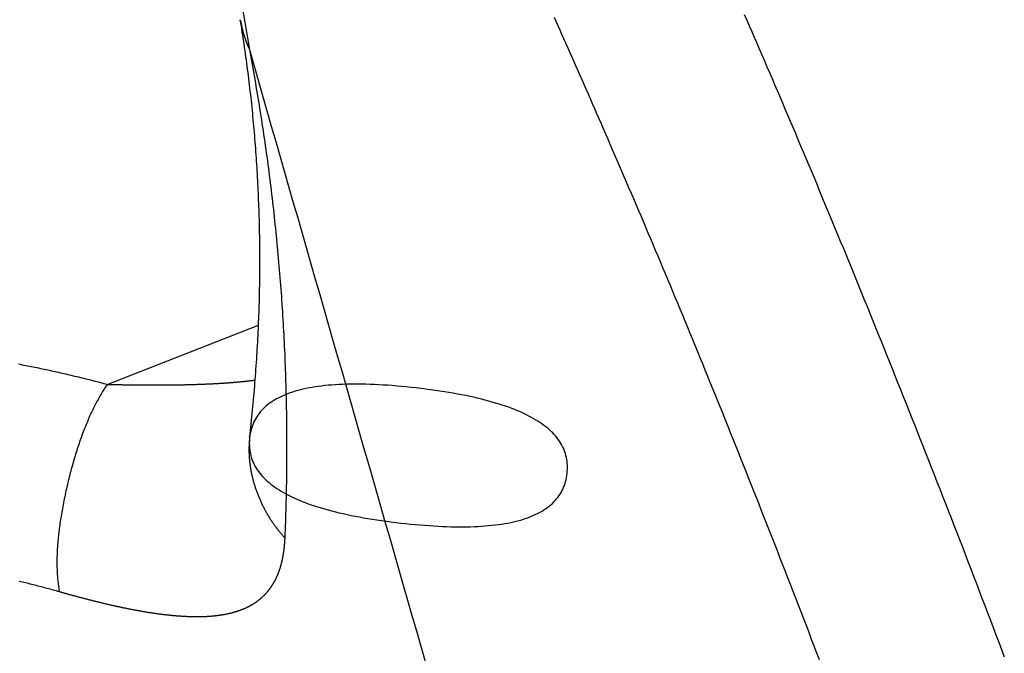
# Model space of a CAD drawing. Extents: x -639 to 1168, y -1065 to 1610.
# Drawn here: x 762 to 769, y -428 to -424 of the extents above; entities that cross this region are included whole.
import ezdxf

# ---------------------------------------------------------------- set-up
doc = ezdxf.new("R2010")
doc.units = 0
doc.header["$LTSCALE"] = 10
doc.layers.add('VARIOCLAMP', color=7, linetype='CONTINUOUS')

msp = doc.modelspace()

# ---------------------------------------------------------------- linework, layer by layer
at = {"layer": 'VARIOCLAMP', "color": 7, "linetype": 'CONTINUOUS'}
for p, q in [((763.3821, -421.103), (763.8659, -424.0187)), ((767.2413, -424.4431), (767.2413, -424.443)), ((764.0736, -425.6847), (764.0736, -425.6847)), ((762.9761, -426.1149), (763.9231, -425.7437))]:
    msp.add_line(p, q, dxfattribs=at)
at = {"layer": 'VARIOCLAMP', "color": 7, "linetype": 'CONTINUOUS', "flags": 128}
for points in [[(763.8679, -426.4472), (763.8703, -426.4257), (763.8727, -426.4042), (763.875, -426.3827), (763.8773, -426.3613), (763.8796, -426.3398), (763.8818, -426.3184), (763.8839, -426.297), (763.886, -426.2756), (763.8881, -426.2542), (763.8901, -426.2328), (763.892, -426.2115), (763.8939, -426.1901), (763.8958, -426.1688), (763.8976, -426.1475), (763.8994, -426.1262), (763.9011, -426.1049), (763.9028, -426.0837), (763.9044, -426.0624), (763.906, -426.0412), (763.9075, -426.02), (763.909, -425.9988), (763.9105, -425.9777), (763.9119, -425.9565), (763.9132, -425.9354), (763.9145, -425.9142), (763.9158, -425.8931), (763.917, -425.872), (763.9182, -425.851), (763.9193, -425.8299), (763.9204, -425.8089), (763.9214, -425.7878), (763.9224, -425.7668), (763.9233, -425.7458), (763.9242, -425.7249), (763.925, -425.7039), (763.9258, -425.683), (763.9266, -425.662), (763.9273, -425.6411), (763.9279, -425.6202), (763.9285, -425.5994), (763.9291, -425.5785), (763.9296, -425.5577), (763.9301, -425.5368), (763.9305, -425.516), (763.9309, -425.4952), (763.9312, -425.4744), (763.9315, -425.4537), (763.9317, -425.4329), (763.9319, -425.4122), (763.932, -425.3915), (763.9321, -425.3708), (763.9322, -425.3501), (763.9322, -425.3294), (763.9321, -425.3088), (763.932, -425.2882), (763.9319, -425.2676), (763.9317, -425.247), (763.9315, -425.2264), (763.9312, -425.2058), (763.9309, -425.1853), (763.9305, -425.1647), (763.9301, -425.1442), (763.9296, -425.1237), (763.9291, -425.1032), (763.9285, -425.0828), (763.9279, -425.0623), (763.9273, -425.0419), (763.9266, -425.0215), (763.9259, -425.0011), (763.9251, -424.9807), (763.9243, -424.9604), (763.9235, -424.94), (763.9226, -424.9197), (763.9216, -424.8994), (763.9207, -424.8791), (763.9197, -424.8589), (763.9186, -424.8386), (763.9175, -424.8184), (763.9164, -424.7982), (763.9152, -424.778), (763.914, -424.7579), (763.9127, -424.7377), (763.9114, -424.7176), (763.91, -424.6975), (763.9086, -424.6774), (763.9072, -424.6573), (763.9057, -424.6372), (763.9042, -424.6172), (763.9027, -424.5972), (763.9011, -424.5772), (763.8994, -424.5572), (763.8978, -424.5372), (763.896, -424.5173), (763.8943, -424.4974), (763.8925, -424.4775), (763.8906, -424.4576), (763.8887, -424.4377), (763.8868, -424.4179), (763.8848, -424.398), (763.8828, -424.3782), (763.8808, -424.3584), (763.8787, -424.3386), (763.8765, -424.3189), (763.8743, -424.2991), (763.8721, -424.2794), (763.8699, -424.2597), (763.8676, -424.24), (763.8652, -424.2204), (763.8628, -424.2007), (763.8604, -424.1811), (763.8579, -424.1615), (763.8554, -424.1419), (763.8529, -424.1223), (763.8503, -424.1028), (763.8476, -424.0832), (763.8449, -424.0637), (763.8422, -424.0442), (763.8395, -424.0247), (763.8366, -424.0053), (763.8338, -423.9858), (763.8309, -423.9664), (763.828, -423.947), (763.825, -423.9276), (763.822, -423.9083), (763.8189, -423.8889), (763.8159, -423.8696), (763.8127, -423.8503), (763.8095, -423.831), (763.8095, -423.831)], [(767.4351, -427.8409), (767.4187, -427.7978), (767.4022, -427.7548), (767.3858, -427.7118), (767.3693, -427.6688), (767.3528, -427.6258), (767.3363, -427.5829), (767.3197, -427.54), (767.3032, -427.4971), (767.2866, -427.4543), (767.27, -427.4115), (767.2535, -427.3687), (767.2369, -427.3261), (767.2204, -427.2836), (767.2039, -427.2412), (767.1874, -427.199), (767.1709, -427.1568), (767.1545, -427.1148), (767.1381, -427.0729), (767.1217, -427.0311), (767.1053, -426.9895), (767.089, -426.9479), (767.0726, -426.9065), (767.0563, -426.8652), (767.0401, -426.8241), (767.0238, -426.783), (767.0076, -426.7421), (766.9914, -426.7012), (766.9752, -426.6606), (766.9591, -426.62), (766.943, -426.5795), (766.9269, -426.5392), (766.9108, -426.499), (766.8947, -426.4589), (766.8787, -426.4189), (766.8627, -426.3791), (766.8467, -426.3393), (766.8308, -426.2997), (766.8148, -426.2602), (766.7989, -426.2209), (766.783, -426.1816), (766.7672, -426.1425), (766.7513, -426.1035), (766.7355, -426.0646), (766.7197, -426.0258), (766.704, -425.9872), (766.6882, -425.9486), (766.6725, -425.9102), (766.6568, -425.8719), (766.6411, -425.8338), (766.6255, -425.7957), (766.6099, -425.7578), (766.5943, -425.72), (766.5787, -425.6823), (766.5632, -425.6447), (766.5476, -425.6073), (766.5321, -425.57), (766.5167, -425.5328), (766.5012, -425.4957), (766.4858, -425.4587), (766.4704, -425.4219), (766.455, -425.3851), (766.4396, -425.3485), (766.4243, -425.312), (766.409, -425.2757), (766.3937, -425.2394), (766.3785, -425.2033), (766.3632, -425.1673), (766.348, -425.1314), (766.3328, -425.0957), (766.3177, -425.06), (766.3025, -425.0245), (766.2874, -424.9891), (766.2723, -424.9538), (766.2572, -424.9187), (766.2422, -424.8837), (766.2273, -424.849), (766.2125, -424.8145), (766.1978, -424.7803), (766.1831, -424.7463), (766.1686, -424.7125), (766.1541, -424.6791), (766.1398, -424.6458), (766.1255, -424.6128), (766.1113, -424.5801), (766.0972, -424.5476), (766.0833, -424.5154), (766.0694, -424.4834), (766.0556, -424.4517), (766.0419, -424.4202), (766.0282, -424.3889), (766.0147, -424.358), (766.0013, -424.3272), (765.9879, -424.2967), (765.9747, -424.2665), (765.9615, -424.2365), (765.9485, -424.2067), (765.9355, -424.1772), (765.9226, -424.148), (765.9099, -424.119), (765.8972, -424.0903), (765.8846, -424.0618), (765.8721, -424.0335), (765.8597, -424.0055), (765.8474, -423.9778), (765.8351, -423.9503), (765.823, -423.923), (765.811, -423.896), (765.799, -423.8692), (765.7872, -423.8427), (765.7754, -423.8165)], [(766.9643, -423.7987), (766.9796, -423.8339), (766.9951, -423.8695), (767.0106, -423.9053), (767.0262, -423.9413), (767.042, -423.9777), (767.0578, -424.0142), (767.0737, -424.0511), (767.0897, -424.0881), (767.1057, -424.1253), (767.1217, -424.1626), (767.1378, -424.2), (767.1539, -424.2375), (767.17, -424.2752), (767.1862, -424.313), (767.2024, -424.3509), (767.2186, -424.389), (767.2348, -424.4271), (767.251, -424.4655), (767.2673, -424.5039), (767.2837, -424.5425), (767.3, -424.5811), (767.3164, -424.62), (767.3328, -424.6589), (767.3492, -424.698), (767.3656, -424.7372), (767.3821, -424.7765), (767.3986, -424.816), (767.4152, -424.8556), (767.4317, -424.8953), (767.4483, -424.9352), (767.4649, -424.9751), (767.4816, -425.0152), (767.4983, -425.0555), (767.515, -425.0958), (767.5317, -425.1363), (767.5484, -425.1769), (767.5652, -425.2177), (767.582, -425.2585), (767.5989, -425.2995), (767.6157, -425.3407), (767.6326, -425.3819), (767.6495, -425.4233), (767.6665, -425.4648), (767.6835, -425.5064), (767.7005, -425.5482), (767.7175, -425.5901), (767.7346, -425.6321), (767.7516, -425.6743), (767.7688, -425.7166), (767.7859, -425.759), (767.8031, -425.8015), (767.8203, -425.8442), (767.8375, -425.8869), (767.8547, -425.9299), (767.872, -425.9729), (767.8893, -426.0161), (767.9067, -426.0594), (767.924, -426.1028), (767.9414, -426.1464), (767.9588, -426.1901), (767.9763, -426.2339), (767.9937, -426.2778), (768.0112, -426.3219), (768.0288, -426.3661), (768.0463, -426.4104), (768.0639, -426.4549), (768.0815, -426.4994), (768.0991, -426.5441), (768.1168, -426.589), (768.1345, -426.6339), (768.1522, -426.679), (768.1699, -426.7242), (768.1876, -426.7694), (768.2053, -426.8147), (768.223, -426.86), (768.2407, -426.9054), (768.2584, -426.9508), (768.276, -426.9962), (768.2937, -427.0417), (768.3113, -427.0872), (768.3289, -427.1328), (768.3465, -427.1784), (768.3641, -427.224), (768.3817, -427.2697), (768.3992, -427.3155), (768.4168, -427.3613), (768.4343, -427.4071), (768.4519, -427.453), (768.4694, -427.4989), (768.4869, -427.5449), (768.5044, -427.5909), (768.5218, -427.6369), (768.5393, -427.683), (768.5568, -427.7291), (768.5742, -427.7753), (768.5916, -427.8215)], [(763.8659, -424.0187), (763.8935, -424.1146), (763.921, -424.2104), (763.9485, -424.3063), (763.9761, -424.4021), (764.0036, -424.4979), (764.0312, -424.5938), (764.0587, -424.6896), (764.0862, -424.7854), (764.1137, -424.8812), (764.1413, -424.977), (764.1688, -425.0728), (764.1963, -425.1687), (764.2238, -425.2645), (764.2514, -425.3603), (764.2789, -425.4561), (764.3064, -425.5519), (764.3339, -425.6477), (764.3614, -425.7435), (764.3889, -425.8392), (764.4165, -425.935), (764.444, -426.0308), (764.4715, -426.1266), (764.499, -426.2224), (764.5265, -426.3181), (764.554, -426.4139), (764.5815, -426.5097), (764.609, -426.6054), (764.6365, -426.7012), (764.664, -426.797), (764.6915, -426.8927), (764.719, -426.9885), (764.7465, -427.0842), (764.774, -427.18), (764.8015, -427.2757), (764.8289, -427.3715), (764.8564, -427.4672), (764.8839, -427.5629), (764.9114, -427.6587), (764.9389, -427.7544), (764.9663, -427.8501)], [(763.8659, -424.0187), (763.8703, -424.0417), (763.8746, -424.0647), (763.8788, -424.0877), (763.883, -424.1107), (763.8872, -424.1337), (763.8913, -424.1567), (763.8954, -424.1798), (763.8995, -424.2028), (763.9035, -424.2259), (763.9075, -424.249), (763.9114, -424.2721), (763.9153, -424.2952), (763.9192, -424.3184), (763.923, -424.3415), (763.9268, -424.3647), (763.9305, -424.3878), (763.9342, -424.411), (763.9379, -424.4342), (763.9415, -424.4575), (763.9451, -424.4807), (763.9486, -424.5039), (763.9521, -424.5272), (763.9556, -424.5505), (763.959, -424.5738), (763.9624, -424.5971), (763.9657, -424.6204), (763.969, -424.6437), (763.9722, -424.6671), (763.9755, -424.6905), (763.9786, -424.7138), (763.9818, -424.7372), (763.9849, -424.7606), (763.9879, -424.7841), (763.991, -424.8075), (763.9939, -424.831), (763.9969, -424.8544), (763.9998, -424.8779), (764.0026, -424.9014), (764.0054, -424.9249), (764.0082, -424.9484), (764.011, -424.972), (764.0137, -424.9955), (764.0163, -425.0191), (764.0189, -425.0427), (764.0215, -425.0663), (764.024, -425.0899), (764.0265, -425.1135), (764.029, -425.1371), (764.0314, -425.1608), (764.0338, -425.1845), (764.0361, -425.2081), (764.0384, -425.2318), (764.0407, -425.2556), (764.0429, -425.2793), (764.0451, -425.303), (764.0472, -425.3268), (764.0493, -425.3505), (764.0514, -425.3743), (764.0534, -425.3981), (764.0554, -425.4219), (764.0573, -425.4458), (764.0592, -425.4696), (764.0611, -425.4935), (764.0629, -425.5173), (764.0647, -425.5412), (764.0664, -425.5651), (764.0681, -425.589), (764.0697, -425.613), (764.0713, -425.6369), (764.0729, -425.6609), (764.0744, -425.6848), (764.0759, -425.7088), (764.0773, -425.7328), (764.0787, -425.7568), (764.08, -425.7809), (764.0813, -425.8049), (764.0825, -425.829), (764.0837, -425.853), (764.0849, -425.8771), (764.086, -425.9012), (764.0871, -425.9253), (764.0881, -425.9495), (764.0891, -425.9736), (764.09, -425.9978), (764.0909, -426.0219), (764.0918, -426.0461), (764.0926, -426.0703), (764.0933, -426.0946), (764.094, -426.1188), (764.0947, -426.143), (764.0954, -426.1673), (764.0959, -426.1916), (764.0965, -426.2159), (764.097, -426.2402), (764.0974, -426.2645), (764.0978, -426.2888), (764.0982, -426.3132), (764.0985, -426.3375), (764.0988, -426.3619), (764.099, -426.3863), (764.0992, -426.4107), (764.0994, -426.4351), (764.0995, -426.4595), (764.0995, -426.484), (764.0995, -426.5084), (764.0995, -426.5329), (764.0994, -426.5574), (764.0993, -426.5819), (764.0991, -426.6064), (764.0989, -426.631), (764.0987, -426.6555), (764.0984, -426.6801), (764.098, -426.7047), (764.0977, -426.7293), (764.0972, -426.7539), (764.0968, -426.7785), (764.0962, -426.8031), (764.0957, -426.8278), (764.0951, -426.8524), (764.0944, -426.8771), (764.0937, -426.9018), (764.093, -426.9265), (764.0922, -426.9512), (764.0914, -426.976), (764.0905, -427.0007), (764.0896, -427.0255), (764.0886, -427.0503), (764.0876, -427.075), (764.0876, -427.075)], [(762.4202, -425.9871), (762.4318, -425.9893), (762.4433, -425.9915), (762.4549, -425.9937), (762.4664, -425.996), (762.4779, -425.9982), (762.4894, -426.0005), (762.5009, -426.0028), (762.5124, -426.0051), (762.5239, -426.0075), (762.5354, -426.0098), (762.5468, -426.0122), (762.5583, -426.0146), (762.5697, -426.017), (762.5812, -426.0194), (762.5926, -426.0218), (762.604, -426.0243), (762.6155, -426.0267), (762.6269, -426.0292), (762.6383, -426.0317), (762.6496, -426.0343), (762.661, -426.0368), (762.6724, -426.0393), (762.6838, -426.0419), (762.6951, -426.0445), (762.7065, -426.0471), (762.7178, -426.0497), (762.7291, -426.0524), (762.7404, -426.055), (762.7517, -426.0577), (762.763, -426.0604), (762.7743, -426.0631), (762.7856, -426.0659), (762.7969, -426.0686), (762.8082, -426.0714), (762.8194, -426.0741), (762.8307, -426.0769), (762.8419, -426.0798), (762.8531, -426.0826), (762.8644, -426.0854), (762.8756, -426.0883), (762.8868, -426.0912), (762.898, -426.0941), (762.9091, -426.097), (762.9203, -426.0999), (762.9315, -426.1029), (762.9427, -426.1059), (762.9538, -426.1088), (762.9649, -426.1118), (762.9761, -426.1149), (762.9761, -426.1149)], [(762.9761, -426.1149), (762.9711, -426.1222), (762.9662, -426.1296), (762.9614, -426.1372), (762.9565, -426.1448), (762.9517, -426.1524), (762.947, -426.1602), (762.9422, -426.1681), (762.9375, -426.176), (762.9328, -426.184), (762.9282, -426.1922), (762.9236, -426.2004), (762.919, -426.2086), (762.9144, -426.217), (762.9099, -426.2255), (762.9054, -426.234), (762.9009, -426.2426), (762.8965, -426.2513), (762.8921, -426.2601), (762.8877, -426.269), (762.8834, -426.278), (762.8791, -426.287), (762.8748, -426.2962), (762.8706, -426.3054), (762.8664, -426.3147), (762.8622, -426.3241), (762.8581, -426.3336), (762.854, -426.3431), (762.8499, -426.3528), (762.8458, -426.3625), (762.8418, -426.3723), (762.8378, -426.3822), (762.8339, -426.3922), (762.8299, -426.4023), (762.826, -426.4124), (762.8222, -426.4227), (762.8184, -426.433), (762.8146, -426.4434), (762.8108, -426.4539), (762.8071, -426.4645), (762.8033, -426.4752), (762.7997, -426.4859), (762.796, -426.4968), (762.7924, -426.5077), (762.7888, -426.5187), (762.7853, -426.5298), (762.7818, -426.541), (762.7783, -426.5522), (762.7748, -426.5636), (762.7714, -426.575), (762.768, -426.5865), (762.7647, -426.5981), (762.7614, -426.6098), (762.7581, -426.6216), (762.7548, -426.6335), (762.7516, -426.6454), (762.7484, -426.6574), (762.7452, -426.6695), (762.7421, -426.6817), (762.739, -426.694), (762.7359, -426.7064), (762.7328, -426.7189), (762.7298, -426.7314), (762.7268, -426.744), (762.7239, -426.7567), (762.721, -426.7695), (762.7182, -426.7821), (762.7154, -426.7947), (762.7127, -426.8071), (762.7101, -426.8196), (762.7075, -426.8319), (762.7051, -426.8441), (762.7026, -426.8563), (762.7003, -426.8684), (762.698, -426.8804), (762.6958, -426.8924), (762.6937, -426.9042), (762.6916, -426.916), (762.6896, -426.9277), (762.6877, -426.9393), (762.6858, -426.9509), (762.684, -426.9624), (762.6823, -426.9738), (762.6806, -426.9851), (762.679, -426.9963), (762.6775, -427.0075), (762.6761, -427.0186), (762.6747, -427.0296), (762.6734, -427.0405), (762.6721, -427.0514), (762.671, -427.0622), (762.6698, -427.0729), (762.6688, -427.0835), (762.6678, -427.094), (762.6669, -427.1045), (762.6661, -427.1149), (762.6654, -427.1252), (762.6647, -427.1354), (762.664, -427.1456), (762.6635, -427.1557), (762.663, -427.1657), (762.6626, -427.1756), (762.6622, -427.1854), (762.6619, -427.1952), (762.6617, -427.2049), (762.6616, -427.2145), (762.6615, -427.2241), (762.6615, -427.2335), (762.6616, -427.2429), (762.6617, -427.2522), (762.6619, -427.2614), (762.6622, -427.2706), (762.6625, -427.2797), (762.6629, -427.2887), (762.6634, -427.2976), (762.664, -427.3064), (762.6646, -427.3152), (762.6653, -427.3239), (762.666, -427.3325), (762.6668, -427.341), (762.6677, -427.3494), (762.6687, -427.3578), (762.6697, -427.3661), (762.6708, -427.3743), (762.672, -427.3825), (762.6732, -427.3905), (762.6745, -427.3985), (762.6759, -427.4064), (762.6774, -427.4143), (762.6774, -427.4143)], [(762.9761, -426.1149), (762.9801, -426.115), (762.9841, -426.115), (762.9882, -426.1151), (762.9922, -426.1152), (762.9962, -426.1153), (763.0002, -426.1154), (763.0043, -426.1155), (763.0083, -426.1156), (763.0123, -426.1156), (763.0163, -426.1157), (763.0203, -426.1158), (763.0243, -426.1159), (763.0283, -426.116), (763.0323, -426.116), (763.0363, -426.1161), (763.0403, -426.1162), (763.0444, -426.1163), (763.0483, -426.1163), (763.0523, -426.1164), (763.0563, -426.1165), (763.0603, -426.1166), (763.0643, -426.1166), (763.0683, -426.1167), (763.0723, -426.1168), (763.0763, -426.1168), (763.0803, -426.1169), (763.0842, -426.1169), (763.0882, -426.117), (763.0922, -426.1171), (763.0962, -426.1171), (763.1002, -426.1172), (763.1041, -426.1173), (763.1081, -426.1173), (763.1121, -426.1174), (763.116, -426.1174), (763.12, -426.1175), (763.124, -426.1175), (763.1279, -426.1176), (763.1319, -426.1176), (763.1358, -426.1177), (763.1398, -426.1177), (763.1437, -426.1178), (763.1477, -426.1178), (763.1516, -426.1179), (763.1556, -426.1179), (763.1595, -426.118), (763.1635, -426.118), (763.1674, -426.118), (763.1713, -426.1181), (763.1753, -426.1181), (763.1792, -426.1182), (763.1831, -426.1182), (763.1871, -426.1182), (763.191, -426.1183), (763.1949, -426.1183), (763.1989, -426.1183), (763.2028, -426.1184), (763.2067, -426.1184), (763.2106, -426.1184), (763.2145, -426.1184), (763.2185, -426.1185), (763.2224, -426.1185), (763.2263, -426.1185), (763.2302, -426.1185), (763.2341, -426.1186), (763.238, -426.1186), (763.2419, -426.1186), (763.2458, -426.1186), (763.2497, -426.1186), (763.2536, -426.1187), (763.2574, -426.1187), (763.2613, -426.1187), (763.2652, -426.1187), (763.2691, -426.1187), (763.2729, -426.1187), (763.2768, -426.1187), (763.2806, -426.1187), (763.2845, -426.1187), (763.2883, -426.1187), (763.2922, -426.1187), (763.296, -426.1187), (763.2998, -426.1187), (763.3037, -426.1187), (763.3075, -426.1187), (763.3113, -426.1187), (763.3151, -426.1186), (763.3189, -426.1186), (763.3227, -426.1186), (763.3265, -426.1186), (763.3303, -426.1186), (763.3341, -426.1186), (763.3379, -426.1185), (763.3417, -426.1185), (763.3455, -426.1185), (763.3492, -426.1185), (763.353, -426.1184), (763.3568, -426.1184), (763.3605, -426.1184), (763.3643, -426.1183), (763.368, -426.1183), (763.3718, -426.1182), (763.3755, -426.1182), (763.3793, -426.1182), (763.383, -426.1181), (763.3867, -426.1181), (763.3905, -426.118), (763.3942, -426.118), (763.3979, -426.1179), (763.4016, -426.1179), (763.4053, -426.1178), (763.409, -426.1178), (763.4127, -426.1177), (763.4164, -426.1177), (763.4201, -426.1176), (763.4238, -426.1175), (763.4275, -426.1175), (763.4312, -426.1174), (763.4348, -426.1173), (763.4385, -426.1173), (763.4422, -426.1172), (763.4458, -426.1171), (763.4495, -426.117), (763.4531, -426.117), (763.4568, -426.1169), (763.4604, -426.1168), (763.4641, -426.1167), (763.4677, -426.1167), (763.4713, -426.1166), (763.475, -426.1165), (763.4786, -426.1164), (763.4822, -426.1163), (763.4858, -426.1162), (763.4894, -426.1161), (763.493, -426.116), (763.4966, -426.1159), (763.5002, -426.1158), (763.5038, -426.1157), (763.5074, -426.1156), (763.511, -426.1155), (763.5146, -426.1154), (763.5182, -426.1153), (763.5217, -426.1152), (763.5253, -426.1151), (763.5289, -426.115), (763.5324, -426.1149), (763.536, -426.1147), (763.5395, -426.1146), (763.5431, -426.1145), (763.5466, -426.1144), (763.5502, -426.1142), (763.5537, -426.1141), (763.5572, -426.114), (763.5608, -426.1139), (763.5643, -426.1137), (763.5678, -426.1136), (763.5713, -426.1134), (763.5748, -426.1133), (763.5783, -426.1132), (763.5818, -426.113), (763.5853, -426.1129), (763.5888, -426.1127), (763.5923, -426.1126), (763.5958, -426.1124), (763.5993, -426.1123), (763.6028, -426.1121), (763.6063, -426.112), (763.6097, -426.1118), (763.6132, -426.1117), (763.6167, -426.1115), (763.6201, -426.1113), (763.6236, -426.1112), (763.627, -426.111), (763.6305, -426.1108), (763.6339, -426.1107), (763.6374, -426.1105), (763.6408, -426.1103), (763.6442, -426.1101), (763.6477, -426.11), (763.6511, -426.1098), (763.6545, -426.1096), (763.6579, -426.1094), (763.6613, -426.1092), (763.6647, -426.109), (763.6681, -426.1088), (763.6715, -426.1086), (763.6749, -426.1085), (763.6783, -426.1083), (763.6817, -426.1081), (763.6851, -426.1079), (763.6885, -426.1077), (763.6918, -426.1075), (763.6952, -426.1073), (763.6986, -426.107), (763.7019, -426.1068), (763.7053, -426.1066), (763.7087, -426.1064), (763.712, -426.1062), (763.7154, -426.106), (763.7187, -426.1057), (763.722, -426.1055), (763.7254, -426.1053), (763.7287, -426.105), (763.732, -426.1048), (763.7353, -426.1046), (763.7387, -426.1043), (763.742, -426.1041), (763.7453, -426.1038), (763.7486, -426.1036), (763.7519, -426.1033), (763.7552, -426.103), (763.7585, -426.1028), (763.7618, -426.1025), (763.765, -426.1022), (763.7683, -426.102), (763.7716, -426.1017), (763.7749, -426.1014), (763.7781, -426.1011), (763.7814, -426.1008), (763.7847, -426.1006), (763.7879, -426.1003), (763.7912, -426.1), (763.7944, -426.0997), (763.7977, -426.0994), (763.8009, -426.0991), (763.8041, -426.0988), (763.8074, -426.0984), (763.8106, -426.0981), (763.8138, -426.0978), (763.817, -426.0975), (763.8202, -426.0972), (763.8234, -426.0969), (763.8267, -426.0965), (763.8299, -426.0962), (763.8331, -426.0959), (763.8362, -426.0955), (763.8394, -426.0952), (763.8426, -426.0948), (763.8458, -426.0945), (763.849, -426.0941), (763.8521, -426.0938), (763.8553, -426.0934), (763.8585, -426.0931), (763.8616, -426.0927), (763.8648, -426.0923), (763.8679, -426.092), (763.8711, -426.0916), (763.8742, -426.0912), (763.8774, -426.0908), (763.8805, -426.0905), (763.8836, -426.0901), (763.8868, -426.0897), (763.8899, -426.0893), (763.893, -426.0889), (763.8961, -426.0885), (763.8992, -426.0881), (763.9023, -426.0877), (763.9023, -426.0877)], [(763.8679, -426.4472), (763.8667, -426.4604), (763.8659, -426.4734), (763.8657, -426.4862), (763.866, -426.4989), (763.8668, -426.5114), (763.8681, -426.5238), (763.8699, -426.5361), (763.8722, -426.5482), (763.875, -426.5601), (763.8783, -426.5719), (763.8822, -426.5835), (763.8865, -426.595), (763.8914, -426.6063), (763.8967, -426.6175), (763.9026, -426.6285), (763.909, -426.6394), (763.9159, -426.6501), (763.9233, -426.6607), (763.9312, -426.6711), (763.9396, -426.6813), (763.9485, -426.6915), (763.9579, -426.7014), (763.9679, -426.7112), (763.9783, -426.7209), (763.9893, -426.7304), (764.0007, -426.7398), (764.0127, -426.749), (764.0252, -426.758), (764.0382, -426.7669), (764.0517, -426.7757), (764.0657, -426.7843), (764.0802, -426.7927), (764.0953, -426.801), (764.1108, -426.8092), (764.1268, -426.8172), (764.1434, -426.825), (764.1605, -426.8327), (764.178, -426.8403), (764.1961, -426.8477), (764.2147, -426.8549), (764.2338, -426.862), (764.2534, -426.8689), (764.2735, -426.8757), (764.2941, -426.8823), (764.3153, -426.8888), (764.3369, -426.8951), (764.359, -426.9013), (764.3817, -426.9074), (764.4049, -426.9132), (764.4285, -426.919), (764.4527, -426.9245), (764.4774, -426.93), (764.5026, -426.9352), (764.5283, -426.9403), (764.5545, -426.9453), (764.5813, -426.9501), (764.6085, -426.9548), (764.6362, -426.9593), (764.6645, -426.9637), (764.6933, -426.9679), (764.7225, -426.972), (764.7523, -426.9759), (764.7826, -426.9796), (764.8134, -426.9832), (764.8442, -426.9866), (764.8746, -426.9898), (764.9045, -426.9926), (764.9339, -426.9953), (764.9629, -426.9976), (764.9914, -426.9997), (765.0194, -427.0015), (765.047, -427.0031), (765.0741, -427.0044), (765.1008, -427.0054), (765.127, -427.0062), (765.1527, -427.0068), (765.178, -427.007), (765.2028, -427.007), (765.2272, -427.0067), (765.2511, -427.0062), (765.2745, -427.0054), (765.2975, -427.0044), (765.32, -427.0031), (765.342, -427.0015), (765.3636, -426.9997), (765.3847, -426.9976), (765.4054, -426.9952), (765.4256, -426.9926), (765.4453, -426.9897), (765.4646, -426.9866), (765.4834, -426.9832), (765.5018, -426.9795), (765.5197, -426.9756), (765.5371, -426.9714), (765.5541, -426.9669), (765.5706, -426.9622), (765.5866, -426.9572), (765.6022, -426.952), (765.6173, -426.9465), (765.632, -426.9407), (765.6462, -426.9347), (765.6599, -426.9284), (765.6732, -426.9219), (765.686, -426.9151), (765.6984, -426.908), (765.7103, -426.9007), (765.7217, -426.8931), (765.7327, -426.8853), (765.7432, -426.8771), (765.7532, -426.8688), (765.7628, -426.8601), (765.7719, -426.8512), (765.7806, -426.8421), (765.7888, -426.8326), (765.7965, -426.8229), (765.8038, -426.813), (765.8106, -426.8028), (765.8169, -426.7923), (765.8228, -426.7816), (765.8283, -426.7706), (765.8332, -426.7593), (765.8377, -426.7478), (765.8418, -426.736), (765.8454, -426.724), (765.8485, -426.7117), (765.8511, -426.6991), (765.8533, -426.6863), (765.8551, -426.6732), (765.8563, -426.6601), (765.857, -426.6471), (765.8573, -426.6342), (765.857, -426.6216), (765.8562, -426.609), (765.8549, -426.5966), (765.8531, -426.5844), (765.8508, -426.5723), (765.848, -426.5604), (765.8447, -426.5486), (765.8408, -426.537), (765.8365, -426.5255), (765.8316, -426.5142), (765.8263, -426.503), (765.8204, -426.492), (765.814, -426.4811), (765.8071, -426.4704), (765.7997, -426.4598), (765.7918, -426.4494), (765.7834, -426.4391), (765.7745, -426.429), (765.765, -426.4191), (765.7551, -426.4092), (765.7447, -426.3996), (765.7337, -426.3901), (765.7222, -426.3807), (765.7103, -426.3715), (765.6978, -426.3624), (765.6848, -426.3535), (765.6713, -426.3448), (765.6573, -426.3362), (765.6427, -426.3277), (765.6277, -426.3194), (765.6122, -426.3113), (765.5961, -426.3033), (765.5796, -426.2954), (765.5625, -426.2878), (765.545, -426.2802), (765.5269, -426.2728), (765.5083, -426.2656), (765.4892, -426.2585), (765.4696, -426.2516), (765.4495, -426.2448), (765.4288, -426.2381), (765.4077, -426.2317), (765.3861, -426.2253), (765.3639, -426.2191), (765.3413, -426.2131), (765.3181, -426.2072), (765.2944, -426.2015), (765.2702, -426.1959), (765.2456, -426.1905), (765.2204, -426.1852), (765.1946, -426.1801), (765.1684, -426.1752), (765.1417, -426.1703), (765.1145, -426.1657), (765.0867, -426.1612), (765.0585, -426.1568), (765.0297, -426.1526), (765.0004, -426.1485), (764.9707, -426.1446), (764.9404, -426.1409), (764.9096, -426.1372), (764.8788, -426.1338), (764.8484, -426.1307), (764.8185, -426.1278), (764.7891, -426.1252), (764.7601, -426.1229), (764.7316, -426.1208), (764.7036, -426.1189), (764.676, -426.1174), (764.6488, -426.1161), (764.6222, -426.115), (764.596, -426.1142), (764.5702, -426.1137), (764.545, -426.1135), (764.5201, -426.1135), (764.4958, -426.1137), (764.4719, -426.1143), (764.4485, -426.115), (764.4255, -426.1161), (764.403, -426.1174), (764.3809, -426.119), (764.3594, -426.1208), (764.3382, -426.1229), (764.3176, -426.1253), (764.2974, -426.1279), (764.2776, -426.1308), (764.2584, -426.1339), (764.2395, -426.1373), (764.2212, -426.141), (764.2033, -426.1449), (764.1859, -426.1491), (764.1689, -426.1535), (764.1524, -426.1583), (764.1363, -426.1632), (764.1208, -426.1685), (764.1056, -426.174), (764.091, -426.1797), (764.0768, -426.1857), (764.063, -426.192), (764.0498, -426.1986), (764.0369, -426.2054), (764.0246, -426.2124), (764.0127, -426.2198), (764.0013, -426.2274), (763.9903, -426.2352), (763.9798, -426.2433), (763.9698, -426.2517), (763.9602, -426.2604), (763.9511, -426.2693), (763.9424, -426.2784), (763.9342, -426.2878), (763.9265, -426.2975), (763.9192, -426.3075), (763.9124, -426.3177), (763.906, -426.3282), (763.9001, -426.3389), (763.8947, -426.3499), (763.8897, -426.3611), (763.8852, -426.3727), (763.8812, -426.3844), (763.8776, -426.3965), (763.8745, -426.4088), (763.8718, -426.4213), (763.8696, -426.4342), (763.8679, -426.4472), (763.8679, -426.4472)], [(763.8679, -426.4473), (763.8674, -426.4523), (763.8668, -426.4574), (763.8664, -426.4624), (763.8659, -426.4674), (763.8655, -426.4725), (763.8652, -426.4775), (763.8648, -426.4826), (763.8645, -426.4876), (763.8643, -426.4927), (763.8641, -426.4978), (763.8639, -426.5028), (763.8638, -426.5079), (763.8637, -426.513), (763.8636, -426.5181), (763.8636, -426.5231), (763.8636, -426.5282), (763.8637, -426.5333), (763.8637, -426.5384), (763.8639, -426.5435), (763.864, -426.5486), (763.8642, -426.5537), (763.8645, -426.5588), (763.8648, -426.5639), (763.8651, -426.569), (763.8654, -426.5742), (763.8658, -426.5793), (763.8662, -426.5844), (763.8667, -426.5896), (763.8672, -426.5947), (763.8678, -426.5998), (763.8683, -426.605), (763.869, -426.6101), (763.8696, -426.6153), (763.8703, -426.6204), (763.871, -426.6256), (763.8718, -426.6307), (763.8726, -426.6359), (763.8735, -426.6411), (763.8743, -426.6463), (763.8753, -426.6514), (763.8762, -426.6566), (763.8772, -426.6618), (763.8783, -426.667), (763.8793, -426.6722), (763.8804, -426.6774), (763.8816, -426.6826), (763.8828, -426.6878), (763.884, -426.693), (763.8852, -426.6982), (763.8865, -426.7034), (763.8879, -426.7087), (763.8893, -426.7139), (763.8907, -426.7191), (763.8921, -426.7243), (763.8936, -426.7296), (763.8951, -426.7348), (763.8967, -426.7401), (763.8983, -426.7453), (763.8999, -426.7506), (763.9016, -426.7558), (763.9033, -426.7611), (763.9051, -426.7663), (763.9069, -426.7716), (763.9087, -426.7769), (763.9105, -426.7821), (763.9124, -426.7874), (763.9144, -426.7926), (763.9163, -426.7978), (763.9183, -426.803), (763.9203, -426.8082), (763.9223, -426.8133), (763.9244, -426.8184), (763.9265, -426.8235), (763.9286, -426.8286), (763.9308, -426.8337), (763.933, -426.8388), (763.9352, -426.8438), (763.9374, -426.8488), (763.9397, -426.8538), (763.942, -426.8588), (763.9443, -426.8637), (763.9467, -426.8687), (763.9491, -426.8736), (763.9515, -426.8785), (763.954, -426.8834), (763.9565, -426.8882), (763.959, -426.8931), (763.9615, -426.8979), (763.9641, -426.9027), (763.9667, -426.9075), (763.9693, -426.9122), (763.972, -426.917), (763.9747, -426.9217), (763.9774, -426.9264), (763.9802, -426.9311), (763.9829, -426.9358), (763.9858, -426.9404), (763.9886, -426.9451), (763.9915, -426.9497), (763.9944, -426.9543), (763.9973, -426.9588), (764.0003, -426.9634), (764.0032, -426.9679), (764.0063, -426.9724), (764.0093, -426.9769), (764.0124, -426.9814), (764.0155, -426.9859), (764.0186, -426.9903), (764.0218, -426.9947), (764.025, -426.9991), (764.0282, -427.0035), (764.0315, -427.0079), (764.0348, -427.0122), (764.0381, -427.0165), (764.0414, -427.0208), (764.0448, -427.0251), (764.0482, -427.0294), (764.0516, -427.0336), (764.0551, -427.0378), (764.0586, -427.0421), (764.0621, -427.0462), (764.0657, -427.0504), (764.0693, -427.0546), (764.0729, -427.0587), (764.0765, -427.0628), (764.0802, -427.0669), (764.0839, -427.071), (764.0876, -427.075), (764.0876, -427.075)], [(764.0876, -427.075), (764.0875, -427.0782), (764.0874, -427.0814), (764.0872, -427.0845), (764.087, -427.0876), (764.0869, -427.0908), (764.0867, -427.0939), (764.0865, -427.097), (764.0863, -427.1001), (764.0861, -427.1031), (764.0859, -427.1062), (764.0856, -427.1093), (764.0854, -427.1123), (764.0851, -427.1154), (764.0849, -427.1184), (764.0846, -427.1214), (764.0843, -427.1244), (764.084, -427.1274), (764.0837, -427.1304), (764.0834, -427.1334), (764.0831, -427.1364), (764.0828, -427.1394), (764.0825, -427.1423), (764.0821, -427.1453), (764.0818, -427.1482), (764.0814, -427.1511), (764.081, -427.1541), (764.0806, -427.157), (764.0802, -427.1599), (764.0798, -427.1627), (764.0794, -427.1656), (764.079, -427.1685), (764.0786, -427.1713), (764.0781, -427.1742), (764.0777, -427.177), (764.0772, -427.1799), (764.0767, -427.1827), (764.0763, -427.1855), (764.0758, -427.1883), (764.0753, -427.1911), (764.0748, -427.1939), (764.0743, -427.1966), (764.0737, -427.1994), (764.0732, -427.2022), (764.0726, -427.2049), (764.0721, -427.2076), (764.0715, -427.2103), (764.0709, -427.2131), (764.0704, -427.2158), (764.0698, -427.2185), (764.0692, -427.2211), (764.0686, -427.2238), (764.0679, -427.2265), (764.0673, -427.2291), (764.0667, -427.2318), (764.066, -427.2344), (764.0653, -427.237), (764.0647, -427.2396), (764.064, -427.2423), (764.0633, -427.2449), (764.0626, -427.2474), (764.0619, -427.25), (764.0612, -427.2526), (764.0605, -427.2551), (764.0597, -427.2577), (764.059, -427.2602), (764.0582, -427.2627), (764.0574, -427.2653), (764.0567, -427.2678), (764.0559, -427.2703), (764.0551, -427.2728), (764.0542, -427.2752), (764.0534, -427.2777), (764.0526, -427.2802), (764.0517, -427.2826), (764.0509, -427.2851), (764.05, -427.2875), (764.0491, -427.2899), (764.0482, -427.2923), (764.0473, -427.2947), (764.0464, -427.2971), (764.0455, -427.2995), (764.0445, -427.3019), (764.0436, -427.3042), (764.0426, -427.3066), (764.0417, -427.3089), (764.0407, -427.3113), (764.0397, -427.3136), (764.0387, -427.3159), (764.0376, -427.3182), (764.0366, -427.3205), (764.0356, -427.3228), (764.0345, -427.3251), (764.0335, -427.3273), (764.0324, -427.3296), (764.0313, -427.3318), (764.0302, -427.3341), (764.0291, -427.3363), (764.028, -427.3385), (764.0268, -427.3407), (764.0257, -427.3429), (764.0245, -427.3451), (764.0234, -427.3473), (764.0222, -427.3495), (764.021, -427.3516), (764.0198, -427.3538), (764.0186, -427.3559), (764.0174, -427.358), (764.0162, -427.3602), (764.0149, -427.3623), (764.0137, -427.3644), (764.0124, -427.3665), (764.0111, -427.3686), (764.0098, -427.3706), (764.0085, -427.3727), (764.0072, -427.3747), (764.0059, -427.3768), (764.0046, -427.3788), (764.0032, -427.3808), (764.0019, -427.3829), (764.0005, -427.3849), (763.9991, -427.3869), (763.9977, -427.3888), (763.9963, -427.3908), (763.9949, -427.3928), (763.9935, -427.3947), (763.992, -427.3967), (763.9906, -427.3986), (763.9891, -427.4006), (763.9877, -427.4025), (763.9862, -427.4044), (763.9847, -427.4063), (763.9832, -427.4082), (763.9817, -427.41), (763.9802, -427.4119), (763.9786, -427.4137), (763.9771, -427.4156), (763.9755, -427.4174), (763.974, -427.4192), (763.9724, -427.421), (763.9708, -427.4228), (763.9692, -427.4246), (763.9676, -427.4264), (763.966, -427.4281), (763.9643, -427.4299), (763.9627, -427.4316), (763.961, -427.4333), (763.9594, -427.4351), (763.9577, -427.4368), (763.956, -427.4385), (763.9543, -427.4401), (763.9526, -427.4418), (763.9509, -427.4435), (763.9491, -427.4451), (763.9474, -427.4468), (763.9457, -427.4484), (763.9439, -427.45), (763.9421, -427.4516), (763.9403, -427.4532), (763.9385, -427.4548), (763.9367, -427.4563), (763.9349, -427.4579), (763.9331, -427.4595), (763.9313, -427.461), (763.9294, -427.4625), (763.9275, -427.464), (763.9257, -427.4655), (763.9238, -427.467), (763.9219, -427.4685), (763.92, -427.47), (763.9181, -427.4714), (763.9162, -427.4729), (763.9142, -427.4743), (763.9123, -427.4757), (763.9103, -427.4772), (763.9083, -427.4786), (763.9064, -427.4799), (763.9044, -427.4813), (763.9024, -427.4827), (763.9004, -427.4841), (763.8983, -427.4854), (763.8963, -427.4867), (763.8943, -427.4881), (763.8922, -427.4894), (763.8901, -427.4907), (763.8881, -427.492), (763.886, -427.4932), (763.8839, -427.4945), (763.8818, -427.4958), (763.8796, -427.497), (763.8775, -427.4983), (763.8754, -427.4995), (763.8732, -427.5007), (763.871, -427.5019), (763.8689, -427.5031), (763.8667, -427.5043), (763.8645, -427.5054), (763.8623, -427.5066), (763.86, -427.5077), (763.8578, -427.5089), (763.8556, -427.51), (763.8533, -427.5111), (763.851, -427.5122), (763.8487, -427.5133), (763.8464, -427.5144), (763.8441, -427.5155), (763.8418, -427.5166), (763.8395, -427.5176), (763.8371, -427.5187), (763.8348, -427.5197), (763.8324, -427.5207), (763.83, -427.5217), (763.8276, -427.5228), (763.8252, -427.5237), (763.8228, -427.5247), (763.8204, -427.5257), (763.8179, -427.5267), (763.8155, -427.5276), (763.813, -427.5286), (763.8105, -427.5295), (763.808, -427.5304), (763.8055, -427.5313), (763.803, -427.5322), (763.8005, -427.5331), (763.798, -427.534), (763.7954, -427.5349), (763.7928, -427.5357), (763.7903, -427.5366), (763.7877, -427.5374), (763.7851, -427.5382), (763.7825, -427.5391), (763.7799, -427.5399), (763.7772, -427.5407), (763.7746, -427.5415), (763.7719, -427.5422), (763.7692, -427.543), (763.7666, -427.5438), (763.7639, -427.5445), (763.7612, -427.5452), (763.7584, -427.546), (763.7557, -427.5467), (763.753, -427.5474), (763.7502, -427.5481), (763.7474, -427.5488), (763.7447, -427.5494), (763.7419, -427.5501), (763.7391, -427.5508), (763.7362, -427.5514), (763.7334, -427.552), (763.7306, -427.5527), (763.7277, -427.5533), (763.7249, -427.5539), (763.722, -427.5545), (763.7191, -427.555), (763.7162, -427.5556), (763.7133, -427.5562), (763.7104, -427.5567), (763.7074, -427.5573), (763.7045, -427.5578), (763.7015, -427.5583), (763.6986, -427.5588), (763.6956, -427.5593), (763.6926, -427.5598), (763.6896, -427.5603), (763.6866, -427.5607), (763.6836, -427.5612), (763.6806, -427.5616), (763.6775, -427.5621), (763.6745, -427.5625), (763.6714, -427.5629), (763.6684, -427.5633), (763.6653, -427.5637), (763.6622, -427.5641), (763.6591, -427.5645), (763.656, -427.5649), (763.6529, -427.5652), (763.6498, -427.5656), (763.6466, -427.5659), (763.6435, -427.5662), (763.6403, -427.5665), (763.6372, -427.5668), (763.634, -427.5671), (763.6308, -427.5674), (763.6276, -427.5677), (763.6244, -427.568), (763.6212, -427.5682), (763.618, -427.5685), (763.6148, -427.5687), (763.6115, -427.5689), (763.6083, -427.5691), (763.605, -427.5693), (763.6017, -427.5695), (763.5984, -427.5697), (763.5952, -427.5699), (763.5919, -427.5701), (763.5885, -427.5702), (763.5852, -427.5703), (763.5819, -427.5705), (763.5785, -427.5706), (763.5752, -427.5707), (763.5718, -427.5708), (763.5685, -427.5709), (763.5651, -427.571), (763.5617, -427.5711), (763.5583, -427.5711), (763.5549, -427.5712), (763.5515, -427.5712), (763.548, -427.5712), (763.5446, -427.5713), (763.5411, -427.5713), (763.5377, -427.5713), (763.5342, -427.5713), (763.5307, -427.5712), (763.5272, -427.5712), (763.5237, -427.5712), (763.5202, -427.5711), (763.5167, -427.5711), (763.5132, -427.571), (763.5096, -427.5709), (763.5061, -427.5708), (763.5025, -427.5707), (763.499, -427.5706), (763.4954, -427.5705), (763.4918, -427.5704), (763.4882, -427.5702), (763.4846, -427.5701), (763.481, -427.5699), (763.4774, -427.5698), (763.4737, -427.5696), (763.4701, -427.5694), (763.4664, -427.5692), (763.4628, -427.5691), (763.4591, -427.5689), (763.4554, -427.5686), (763.4518, -427.5684), (763.4481, -427.5682), (763.4444, -427.568), (763.4407, -427.5677), (763.4369, -427.5675), (763.4332, -427.5672), (763.4295, -427.567), (763.4257, -427.5667), (763.422, -427.5664), (763.4182, -427.5661), (763.4144, -427.5658), (763.4106, -427.5655), (763.4069, -427.5652), (763.4031, -427.5649), (763.3992, -427.5645), (763.3954, -427.5642), (763.3916, -427.5638), (763.3878, -427.5635), (763.3839, -427.5631), (763.3801, -427.5627), (763.3762, -427.5624), (763.3723, -427.562), (763.3685, -427.5616), (763.3646, -427.5612), (763.3607, -427.5608), (763.3568, -427.5603), (763.3528, -427.5599), (763.3489, -427.5595), (763.345, -427.559), (763.341, -427.5586), (763.3371, -427.5581), (763.3331, -427.5576), (763.3292, -427.5572), (763.3252, -427.5567), (763.3212, -427.5562), (763.3172, -427.5557), (763.3132, -427.5552), (763.3092, -427.5546), (763.3052, -427.5541), (763.3011, -427.5536), (763.2971, -427.553), (763.293, -427.5525), (763.289, -427.5519), (763.2849, -427.5514), (763.2808, -427.5508), (763.2767, -427.5502), (763.2726, -427.5496), (763.2685, -427.549), (763.2644, -427.5484), (763.2603, -427.5478), (763.2562, -427.5471), (763.252, -427.5465), (763.2479, -427.5459), (763.2438, -427.5452), (763.2396, -427.5446), (763.2354, -427.5439), (763.2313, -427.5432), (763.2271, -427.5426), (763.2229, -427.5419), (763.2187, -427.5412), (763.2145, -427.5405), (763.2103, -427.5398), (763.2061, -427.5391), (763.2019, -427.5384), (763.1977, -427.5376), (763.1935, -427.5369), (763.1892, -427.5362), (763.185, -427.5354), (763.1807, -427.5347), (763.1765, -427.5339), (763.1722, -427.5332), (763.168, -427.5324), (763.1637, -427.5316), (763.1594, -427.5308), (763.1551, -427.53), (763.1508, -427.5292), (763.1465, -427.5284), (763.1422, -427.5276), (763.1379, -427.5268), (763.1336, -427.526), (763.1293, -427.5252), (763.125, -427.5243), (763.1206, -427.5235), (763.1163, -427.5226), (763.1119, -427.5218), (763.1076, -427.5209), (763.1032, -427.52), (763.0989, -427.5191), (763.0945, -427.5183), (763.0901, -427.5174), (763.0857, -427.5165), (763.0813, -427.5156), (763.0769, -427.5146), (763.0725, -427.5137), (763.0681, -427.5128), (763.0637, -427.5119), (763.0593, -427.5109), (763.0548, -427.51), (763.0504, -427.509), (763.046, -427.508), (763.0415, -427.5071), (763.0371, -427.5061), (763.0326, -427.5051), (763.0281, -427.5041), (763.0237, -427.5031), (763.0192, -427.5021), (763.0147, -427.5011), (763.0102, -427.5001), (763.0057, -427.4991), (763.0012, -427.4981), (762.9967, -427.497), (762.9922, -427.496), (762.9876, -427.4949), (762.9831, -427.4939), (762.9786, -427.4928), (762.974, -427.4917), (762.9695, -427.4907), (762.9649, -427.4896), (762.9604, -427.4885), (762.9558, -427.4874), (762.9512, -427.4863), (762.9467, -427.4852), (762.9421, -427.4841), (762.9375, -427.483), (762.9329, -427.4819), (762.9283, -427.4807), (762.9237, -427.4796), (762.9191, -427.4785), (762.9145, -427.4774), (762.9099, -427.4762), (762.9053, -427.4751), (762.9006, -427.4739), (762.896, -427.4728), (762.8914, -427.4716), (762.8867, -427.4704), (762.8821, -427.4693), (762.8774, -427.4681), (762.8728, -427.4669), (762.8681, -427.4657), (762.8634, -427.4645), (762.8588, -427.4634), (762.8541, -427.4622), (762.8494, -427.4609), (762.8447, -427.4597), (762.84, -427.4585), (762.8353, -427.4573), (762.8306, -427.4561), (762.8259, -427.4548), (762.8212, -427.4536), (762.8165, -427.4524), (762.8117, -427.4511), (762.807, -427.4499), (762.8023, -427.4486), (762.7975, -427.4474), (762.7928, -427.4461), (762.788, -427.4448), (762.7833, -427.4436), (762.7785, -427.4423), (762.7738, -427.441), (762.769, -427.4397), (762.7642, -427.4384), (762.7594, -427.4371), (762.7546, -427.4358), (762.7499, -427.4345), (762.7451, -427.4332), (762.7403, -427.4319), (762.7354, -427.4305), (762.7306, -427.4292), (762.7258, -427.4279), (762.721, -427.4265), (762.7162, -427.4252), (762.7113, -427.4238), (762.7065, -427.4225), (762.7017, -427.4211), (762.6968, -427.4198), (762.692, -427.4184), (762.6871, -427.417), (762.6822, -427.4156), (762.6774, -427.4143), (762.6774, -427.4143)], [(762.6774, -427.4143), (762.6678, -427.4115), (762.6582, -427.4088), (762.6486, -427.4062), (762.639, -427.4035), (762.6294, -427.4008), (762.6198, -427.3982), (762.6102, -427.3956), (762.6005, -427.393), (762.5909, -427.3904), (762.5813, -427.3878), (762.5716, -427.3852), (762.5619, -427.3827), (762.5523, -427.3801), (762.5426, -427.3776), (762.5329, -427.3751), (762.5232, -427.3726), (762.5135, -427.3701), (762.5038, -427.3677), (762.4941, -427.3652), (762.4844, -427.3628), (762.4747, -427.3604), (762.4649, -427.358), (762.4552, -427.3556), (762.4455, -427.3532), (762.4357, -427.3509), (762.4259, -427.3485)]]:
    msp.add_lwpolyline(points, dxfattribs=at)
msp.add_lwpolyline([(763.8095, -423.831, 0.063555), (763.8659, -424.0187)], format="xyb", dxfattribs=at)

doc.saveas('drawing.dxf')
